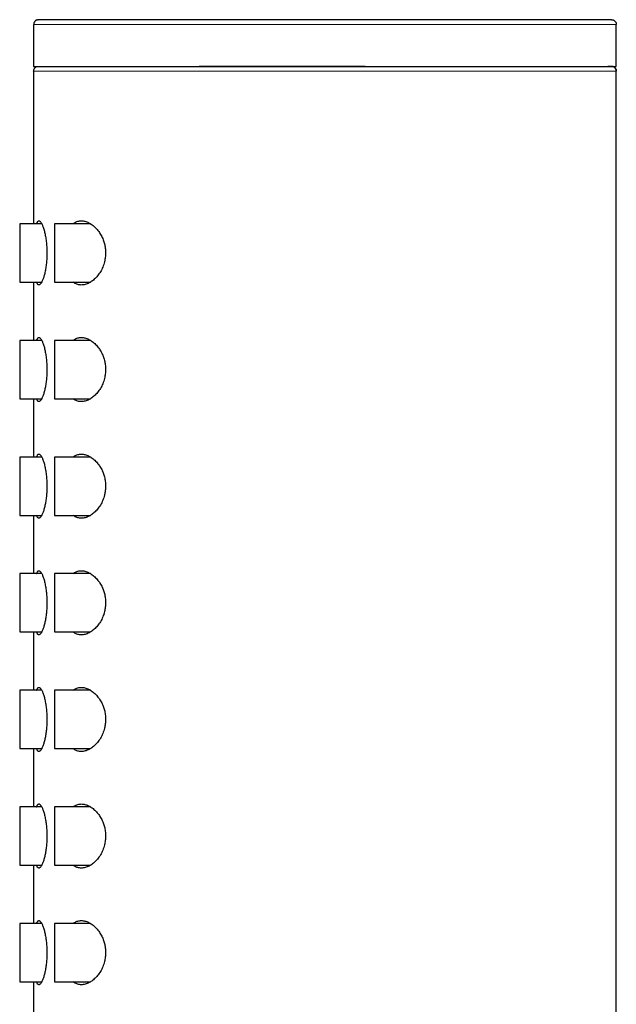
# Model space of a CAD drawing. Units: millimetres. Extents: x 8 to 580, y 12 to 828.
# Drawn here: x 66 to 91, y 786 to 828 of the extents above; entities that cross this region are included whole.
import ezdxf

# ---------------------------------------------------------------- set-up
doc = ezdxf.new("R2010")
doc.units = ezdxf.units.MM

msp = doc.modelspace()

# ---------------------------------------------------------------- linework, layer by layer
at = {"color": 7, "linetype": 'Continuous', "lineweight": 30}
for p, q in [((66.342, 827.931), (66.342, 826.131)), ((66.503, 828.127), (66.542, 828.131)), ((91.184, 828.127), (91.181, 828.127)), ((91.342, 826.131), (91.342, 827.933)), ((66.342, 826.131), (91.342, 826.131)), ((66.544, 826.13), (66.543, 826.13)), ((66.342, 825.931), (66.342, 819.381)), ((91.342, 644.331), (91.342, 825.933)), ((66.689, 819.381), (65.742, 819.381)), ((65.742, 819.381), (65.742, 816.881)), ((68.784, 819.381), (67.242, 819.381)), ((67.242, 819.381), (67.242, 816.881)), ((65.742, 816.881), (66.689, 816.881)), ((66.342, 816.881), (66.342, 814.381)), ((67.242, 816.881), (68.784, 816.881)), ((66.689, 814.381), (65.742, 814.381)), ((65.742, 814.381), (65.742, 813.131)), ((68.784, 814.381), (67.242, 814.381)), ((67.242, 814.381), (67.242, 813.131)), ((65.742, 813.131), (65.742, 811.881)), ((67.242, 813.131), (67.242, 811.881)), ((65.742, 811.881), (66.689, 811.881)), ((66.342, 811.881), (66.342, 809.381)), ((67.242, 811.881), (68.784, 811.881)), ((66.689, 809.381), (65.742, 809.381)), ((65.742, 809.381), (65.742, 806.881)), ((68.784, 809.381), (67.242, 809.381)), ((67.242, 809.381), (67.242, 808.131)), ((67.242, 808.131), (67.242, 806.881)), ((65.742, 806.881), (66.689, 806.881)), ((66.342, 806.881), (66.342, 804.381)), ((67.242, 806.881), (68.784, 806.881)), ((66.689, 804.381), (65.742, 804.381)), ((65.742, 804.381), (65.742, 801.881)), ((68.784, 804.381), (67.242, 804.381)), ((67.242, 804.381), (67.242, 803.131)), ((67.242, 803.131), (67.242, 801.881)), ((65.742, 801.881), (66.689, 801.881)), ((66.342, 801.881), (66.342, 799.381)), ((67.242, 801.881), (68.784, 801.881)), ((66.689, 799.381), (65.742, 799.381)), ((65.742, 799.381), (65.742, 796.881)), ((68.784, 799.381), (67.242, 799.381)), ((67.242, 799.381), (67.242, 798.131)), ((67.242, 798.131), (67.242, 796.881)), ((65.742, 796.881), (66.689, 796.881)), ((66.342, 796.881), (66.342, 794.381)), ((67.242, 796.881), (68.784, 796.881)), ((66.689, 794.381), (65.742, 794.381)), ((65.742, 794.381), (65.742, 791.881)), ((68.784, 794.381), (67.242, 794.381)), ((67.242, 794.381), (67.242, 793.131)), ((67.242, 793.131), (67.242, 791.881)), ((65.742, 791.881), (66.689, 791.881)), ((66.342, 791.881), (66.342, 789.381)), ((67.242, 791.881), (68.784, 791.881)), ((66.689, 789.381), (65.742, 789.381)), ((65.742, 789.381), (65.742, 786.881)), ((68.784, 789.381), (67.242, 789.381)), ((67.242, 789.381), (67.242, 786.881)), ((65.742, 786.881), (66.689, 786.881)), ((66.342, 786.881), (66.342, 784.381)), ((67.242, 786.881), (68.784, 786.881))]:
    msp.add_line(p, q, dxfattribs=at)
at = {"color": 252, "linetype": 'Continuous', "lineweight": 0}
for p, q in [((91.342, 827.931), (91.341, 827.931)), ((66.524, 826.129), (66.526, 826.129)), ((66.343, 825.931), (66.342, 825.931))]:
    msp.add_line(p, q, dxfattribs=at)
at = {"color": 7, "linetype": 'Continuous', "lineweight": 30}
for points, knots in [([(66.503, 828.127), (66.498, 828.126), (66.489, 828.124), (66.475, 828.12), (66.462, 828.114), (66.449, 828.107), (66.437, 828.1), (66.428, 828.093), (66.42, 828.087), (66.413, 828.081), (66.406, 828.075), (66.4, 828.069), (66.394, 828.062), (66.386, 828.051), (66.376, 828.037), (66.365, 828.018), (66.355, 827.994), (66.348, 827.964), (66.347, 827.943), (66.346, 827.931)], [0, 0, 0, 0, 0.153702, 0.287007, 0.400054, 0.493109, 0.566708, 0.603331, 0.633352, 0.657801, 0.678564, 0.689846, 0.708747, 0.736086, 0.77188, 0.816155, 0.868949, 0.930268, 1, 1, 1, 1]), ([(91.141, 828.131), (91.139, 828.131), (91.134, 828.131), (91.111, 828.131), (91.077, 828.131), (91.03, 828.131), (90.972, 828.131), (90.901, 828.131), (90.816, 828.131), (90.716, 828.131), (90.598, 828.131), (90.466, 828.131), (90.321, 828.131), (90.166, 828.131), (90.004, 828.131), (89.837, 828.131), (89.659, 828.131), (89.471, 828.131), (89.272, 828.131), (89.062, 828.131), (88.835, 828.131), (88.59, 828.131), (88.326, 828.131), (88.051, 828.131), (87.765, 828.131), (87.477, 828.131), (87.189, 828.131), (86.902, 828.131), (86.607, 828.131), (86.305, 828.131), (85.995, 828.131), (85.678, 828.131), (85.343, 828.131), (84.991, 828.131), (84.621, 828.131), (84.244, 828.131), (83.86, 828.131), (83.482, 828.131), (83.111, 828.131), (82.747, 828.131), (82.381, 828.131), (82.011, 828.131), (81.637, 828.131), (81.26, 828.131), (80.869, 828.131), (80.462, 828.131), (80.042, 828.131), (79.62, 828.131), (79.197, 828.131), (78.786, 828.131), (78.388, 828.131), (78.003, 828.131), (77.62, 828.131), (77.238, 828.131), (76.857, 828.131), (76.478, 828.131), (76.088, 828.131), (75.689, 828.131), (75.282, 828.131), (74.879, 828.131), (74.48, 828.131), (74.098, 828.131), (73.733, 828.131), (73.386, 828.131), (73.043, 828.131), (72.707, 828.131), (72.376, 828.131), (72.052, 828.131), (71.723, 828.131), (71.392, 828.131), (71.059, 828.131), (70.736, 828.131), (70.423, 828.131), (70.128, 828.131), (69.851, 828.131), (69.593, 828.131), (69.344, 828.131), (69.104, 828.131), (68.874, 828.131), (68.653, 828.131), (68.435, 828.131), (68.221, 828.131), (68.014, 828.131), (67.82, 828.131), (67.638, 828.131), (67.475, 828.131), (67.329, 828.131), (67.199, 828.131), (67.08, 828.131), (66.973, 828.131), (66.878, 828.131), (66.794, 828.131), (66.72, 828.131), (66.656, 828.131), (66.605, 828.131), (66.569, 828.131), (66.546, 828.131), (66.544, 828.131), (66.542, 828.131)], [0, 0, 0, 0, 0.01002, 0.020018, 0.030005, 0.03999, 0.049983, 0.059994, 0.070018, 0.081021, 0.092008, 0.102991, 0.113984, 0.125, 0.135022, 0.145023, 0.15501, 0.164995, 0.174987, 0.184995, 0.19502, 0.206025, 0.217012, 0.227995, 0.238986, 0.25, 0.260021, 0.27002, 0.280007, 0.289991, 0.299983, 0.309993, 0.320018, 0.331022, 0.342009, 0.352992, 0.363985, 0.375001, 0.385024, 0.395025, 0.405012, 0.414997, 0.424989, 0.434997, 0.445022, 0.456026, 0.467013, 0.477996, 0.488987, 0.5, 0.510021, 0.520019, 0.530006, 0.53999, 0.549982, 0.559992, 0.570016, 0.58102, 0.592006, 0.60299, 0.613983, 0.624999, 0.635022, 0.645022, 0.65501, 0.664995, 0.674987, 0.684995, 0.695021, 0.706025, 0.717012, 0.727995, 0.738987, 0.75, 0.760021, 0.77002, 0.780007, 0.789992, 0.799984, 0.809993, 0.820018, 0.831022, 0.842009, 0.852992, 0.863985, 0.875, 0.885023, 0.895024, 0.905011, 0.914995, 0.924987, 0.934995, 0.945018, 0.956021, 0.967007, 0.97799, 0.988984, 1, 1, 1, 1]), ([(91.142, 828.131), (91.157, 828.13), (91.186, 828.128), (91.228, 828.113), (91.266, 828.091), (91.298, 828.059), (91.323, 828.021), (91.339, 827.977), (91.341, 827.947), (91.342, 827.931)], [0, 0, 0, 0, 0.140243, 0.280436, 0.42026, 0.559876, 0.706289, 0.853105, 1, 1, 1, 1]), ([(66.342, 825.931), (66.343, 825.946), (66.345, 825.975), (66.36, 826.017), (66.383, 826.055), (66.414, 826.087), (66.452, 826.112), (66.49, 826.126), (66.514, 826.128), (66.523, 826.129)], [0, 0, 0, 0, 0.149598, 0.299143, 0.448295, 0.597225, 0.753404, 0.910014, 1, 1, 1, 1]), ([(66.343, 825.931), (66.344, 825.946), (66.346, 825.975), (66.361, 826.017), (66.384, 826.055), (66.415, 826.087), (66.454, 826.112), (66.491, 826.126), (66.515, 826.128), (66.524, 826.129)], [0, 0, 0, 0, 0.149598, 0.299143, 0.448295, 0.597224, 0.753404, 0.910013, 1, 1, 1, 1]), ([(80.562, 826.13), (80.481, 826.13), (80.318, 826.13), (80.108, 826.13), (79.929, 826.13), (79.783, 826.13), (79.634, 826.129), (79.483, 826.129), (79.33, 826.128), (79.176, 826.127), (79.02, 826.126), (78.868, 826.125), (78.723, 826.125), (78.593, 826.124), (78.477, 826.124), (78.375, 826.125), (78.278, 826.126), (78.18, 826.126), (78.074, 826.127), (77.95, 826.127), (77.809, 826.127), (77.649, 826.127), (77.478, 826.127), (77.302, 826.127), (77.124, 826.127), (76.918, 826.127), (76.685, 826.127), (76.425, 826.127), (76.168, 826.127), (75.908, 826.127), (75.684, 826.127), (75.495, 826.127), (75.341, 826.127), (75.187, 826.127), (75.031, 826.127), (74.879, 826.127), (74.735, 826.128), (74.604, 826.128), (74.487, 826.128), (74.382, 826.128), (74.287, 826.129), (74.198, 826.129), (74.107, 826.13), (74.011, 826.13), (73.909, 826.13), (73.802, 826.13), (73.686, 826.13), (73.564, 826.13), (73.48, 826.13), (73.437, 826.13)], [0, 0, 0, 0, 0.033177, 0.067263, 0.086878, 0.106845, 0.127164, 0.147837, 0.168866, 0.190252, 0.211013, 0.232708, 0.252438, 0.270201, 0.285997, 0.299826, 0.312192, 0.325576, 0.340142, 0.355892, 0.376186, 0.398158, 0.42181, 0.446425, 0.470838, 0.495033, 0.531565, 0.56759, 0.603149, 0.63932, 0.676575, 0.69796, 0.719687, 0.741756, 0.764166, 0.786485, 0.807377, 0.826751, 0.843426, 0.858783, 0.872823, 0.885601, 0.898866, 0.913454, 0.92842, 0.944562, 0.961881, 0.980378, 1, 1, 1, 1]), ([(91.338, 825.931), (91.338, 825.944), (91.336, 825.968), (91.327, 826), (91.315, 826.026), (91.301, 826.048), (91.288, 826.065), (91.274, 826.078), (91.263, 826.088), (91.254, 826.095), (91.245, 826.101), (91.237, 826.105), (91.228, 826.11), (91.219, 826.114), (91.21, 826.117), (91.201, 826.12), (91.192, 826.122), (91.183, 826.124), (91.175, 826.125), (91.167, 826.126), (91.159, 826.127), (91.15, 826.127), (91.136, 826.128), (91.115, 826.129), (91.088, 826.129), (91.061, 826.13), (91.034, 826.13), (91.008, 826.13), (90.99, 826.13), (90.981, 826.13)], [0, 0, 0, 0, 0.018949, 0.035494, 0.049604, 0.061285, 0.073235, 0.082343, 0.08894, 0.094685, 0.099743, 0.105695, 0.113044, 0.125457, 0.141146, 0.160265, 0.188409, 0.221889, 0.260754, 0.304829, 0.3498, 0.393953, 0.437289, 0.55226, 0.661084, 0.753067, 0.840176, 0.922421, 1, 1, 1, 1]), ([(91.142, 826.131), (91.157, 826.13), (91.186, 826.128), (91.228, 826.113), (91.266, 826.091), (91.298, 826.059), (91.323, 826.021), (91.339, 825.977), (91.341, 825.947), (91.342, 825.931)], [0, 0, 0, 0, 0.140243, 0.280436, 0.42026, 0.559876, 0.706289, 0.853105, 1, 1, 1, 1]), ([(66.47, 819.381), (66.472, 819.387), (66.478, 819.41), (66.491, 819.44), (66.509, 819.471), (66.527, 819.491), (66.545, 819.504), (66.566, 819.508), (66.588, 819.503), (66.613, 819.487), (66.638, 819.462), (66.663, 819.427), (66.689, 819.382), (66.715, 819.329), (66.74, 819.266), (66.765, 819.195), (66.789, 819.115), (66.812, 819.028), (66.833, 818.934), (66.852, 818.835), (66.869, 818.731), (66.883, 818.622), (66.894, 818.51), (66.903, 818.391), (66.909, 818.264), (66.91, 818.176), (66.91, 818.131)], [0, 0, 0, 0, 0.015441, 0.057031, 0.098476, 0.136895, 0.175369, 0.213789, 0.257072, 0.30051, 0.343951, 0.387238, 0.430509, 0.473934, 0.517358, 0.560629, 0.604074, 0.647681, 0.691283, 0.734721, 0.777153, 0.819749, 0.86234, 0.904764, 0.952382, 1, 1, 1, 1]), ([(68.033, 819.381), (68.035, 819.383), (68.055, 819.4), (68.099, 819.428), (68.165, 819.463), (68.237, 819.488), (68.31, 819.503), (68.386, 819.508), (68.464, 819.503), (68.542, 819.488), (68.621, 819.464), (68.7, 819.43), (68.778, 819.387), (68.854, 819.336), (68.927, 819.277), (68.999, 819.21), (69.068, 819.134), (69.131, 819.054), (69.188, 818.971), (69.238, 818.886), (69.284, 818.795), (69.323, 818.704), (69.355, 818.614), (69.38, 818.526), (69.401, 818.436), (69.417, 818.339), (69.427, 818.238), (69.429, 818.167), (69.429, 818.131)], [0, 0, 0, 0, 0.003518, 0.042025, 0.086508, 0.131121, 0.175748, 0.220249, 0.265095, 0.310108, 0.35518, 0.400198, 0.445049, 0.48814, 0.531411, 0.574718, 0.617941, 0.660993, 0.698037, 0.735197, 0.772329, 0.809336, 0.839919, 0.870604, 0.901273, 0.931833, 0.965917, 1, 1, 1, 1]), ([(66.91, 818.131), (66.91, 818.094), (66.909, 818.019), (66.905, 817.907), (66.898, 817.797), (66.888, 817.69), (66.876, 817.585), (66.861, 817.485), (66.845, 817.389), (66.826, 817.297), (66.806, 817.211), (66.784, 817.13), (66.761, 817.056), (66.737, 816.988), (66.712, 816.928), (66.687, 816.876), (66.661, 816.832), (66.636, 816.798), (66.611, 816.774), (66.588, 816.76), (66.565, 816.755), (66.543, 816.76), (66.523, 816.774), (66.504, 816.798), (66.486, 816.833), (66.475, 816.861), (66.47, 816.88), (66.469, 816.881)], [0, 0, 0, 0, 0.0402476, 0.0806422, 0.1210395, 0.1612907, 0.2014947, 0.2418363, 0.2821831, 0.322394, 0.363553, 0.4048486, 0.4461479, 0.4873117, 0.5300719, 0.5729802, 0.6158885, 0.6586487, 0.7009873, 0.7433981, 0.7857352, 0.8278471, 0.8701076, 0.9123654, 0.9544735, 0.9966102, 1, 1, 1, 1]), ([(69.429, 818.131), (69.429, 818.099), (69.428, 818.035), (69.418, 817.939), (69.404, 817.845), (69.382, 817.743), (69.351, 817.635), (69.309, 817.524), (69.261, 817.419), (69.206, 817.32), (69.146, 817.229), (69.082, 817.145), (69.015, 817.069), (68.945, 817.001), (68.872, 816.94), (68.798, 816.888), (68.72, 816.843), (68.639, 816.805), (68.554, 816.777), (68.469, 816.76), (68.388, 816.754), (68.31, 816.76), (68.235, 816.775), (68.162, 816.801), (68.094, 816.836), (68.053, 816.867), (68.034, 816.881)], [0, 0, 0, 0, 0.0308746, 0.061878, 0.0928925, 0.1237824, 0.1647435, 0.2058292, 0.2468244, 0.2888766, 0.331079, 0.3733138, 0.4154104, 0.4582048, 0.5011055, 0.5440166, 0.5868252, 0.635029, 0.6833704, 0.7317076, 0.7799059, 0.8249181, 0.8701401, 0.9154104, 0.9605878, 1, 1, 1, 1]), ([(66.47, 814.381), (66.472, 814.387), (66.478, 814.41), (66.491, 814.44), (66.509, 814.471), (66.527, 814.491), (66.545, 814.504), (66.566, 814.508), (66.588, 814.503), (66.613, 814.487), (66.638, 814.462), (66.663, 814.427), (66.689, 814.382), (66.715, 814.329), (66.74, 814.266), (66.765, 814.195), (66.789, 814.115), (66.812, 814.028), (66.833, 813.934), (66.852, 813.835), (66.869, 813.731), (66.883, 813.622), (66.894, 813.51), (66.903, 813.391), (66.909, 813.264), (66.91, 813.176), (66.91, 813.131)], [0, 0, 0, 0, 0.015441, 0.057031, 0.098476, 0.136895, 0.175369, 0.213789, 0.257072, 0.30051, 0.343951, 0.387238, 0.430509, 0.473934, 0.517358, 0.560629, 0.604074, 0.647681, 0.691283, 0.734721, 0.777153, 0.819749, 0.86234, 0.904764, 0.952382, 1, 1, 1, 1]), ([(68.033, 814.381), (68.035, 814.383), (68.055, 814.4), (68.099, 814.428), (68.165, 814.463), (68.237, 814.488), (68.31, 814.503), (68.386, 814.508), (68.464, 814.503), (68.542, 814.488), (68.621, 814.464), (68.7, 814.43), (68.778, 814.387), (68.854, 814.336), (68.927, 814.277), (68.999, 814.21), (69.068, 814.134), (69.131, 814.054), (69.188, 813.971), (69.238, 813.886), (69.284, 813.795), (69.323, 813.704), (69.355, 813.614), (69.38, 813.526), (69.401, 813.436), (69.417, 813.339), (69.427, 813.238), (69.429, 813.167), (69.429, 813.131)], [0, 0, 0, 0, 0.003518, 0.042025, 0.086508, 0.131121, 0.175748, 0.220249, 0.265095, 0.310108, 0.35518, 0.400198, 0.445049, 0.48814, 0.531411, 0.574718, 0.617941, 0.660993, 0.698037, 0.735197, 0.772329, 0.809336, 0.839919, 0.870604, 0.901273, 0.931833, 0.965917, 1, 1, 1, 1]), ([(66.91, 813.131), (66.91, 813.094), (66.909, 813.019), (66.905, 812.907), (66.898, 812.797), (66.888, 812.69), (66.876, 812.585), (66.861, 812.485), (66.845, 812.389), (66.826, 812.297), (66.806, 812.211), (66.784, 812.13), (66.761, 812.056), (66.737, 811.988), (66.712, 811.928), (66.687, 811.876), (66.661, 811.832), (66.636, 811.798), (66.611, 811.774), (66.588, 811.76), (66.565, 811.755), (66.543, 811.76), (66.523, 811.774), (66.504, 811.798), (66.486, 811.833), (66.475, 811.861), (66.47, 811.88), (66.469, 811.881)], [0, 0, 0, 0, 0.040248, 0.080642, 0.121039, 0.161291, 0.201495, 0.241836, 0.282183, 0.322394, 0.363553, 0.404849, 0.446148, 0.487312, 0.530072, 0.57298, 0.615888, 0.658649, 0.700987, 0.743398, 0.785735, 0.827847, 0.870108, 0.912365, 0.954474, 0.99661, 1, 1, 1, 1]), ([(69.429, 813.131), (69.429, 813.099), (69.428, 813.035), (69.418, 812.939), (69.404, 812.845), (69.382, 812.743), (69.351, 812.635), (69.309, 812.524), (69.261, 812.419), (69.206, 812.32), (69.146, 812.229), (69.082, 812.145), (69.015, 812.069), (68.945, 812.001), (68.872, 811.94), (68.798, 811.888), (68.72, 811.843), (68.639, 811.805), (68.554, 811.777), (68.469, 811.76), (68.388, 811.754), (68.31, 811.76), (68.235, 811.775), (68.162, 811.801), (68.094, 811.836), (68.053, 811.867), (68.034, 811.881)], [0, 0, 0, 0, 0.0308746, 0.061878, 0.0928925, 0.1237824, 0.1647435, 0.2058292, 0.2468244, 0.2888766, 0.331079, 0.3733138, 0.4154104, 0.4582048, 0.5011055, 0.5440166, 0.5868252, 0.635029, 0.6833704, 0.7317076, 0.7799059, 0.8249181, 0.8701401, 0.9154104, 0.9605878, 1, 1, 1, 1]), ([(66.47, 809.381), (66.472, 809.387), (66.478, 809.41), (66.491, 809.44), (66.509, 809.471), (66.527, 809.491), (66.545, 809.504), (66.566, 809.508), (66.588, 809.503), (66.613, 809.487), (66.638, 809.462), (66.663, 809.427), (66.689, 809.382), (66.715, 809.329), (66.74, 809.266), (66.765, 809.195), (66.789, 809.115), (66.812, 809.028), (66.833, 808.934), (66.852, 808.835), (66.869, 808.731), (66.883, 808.622), (66.894, 808.51), (66.903, 808.391), (66.909, 808.264), (66.91, 808.176), (66.91, 808.131)], [0, 0, 0, 0, 0.015441, 0.057031, 0.098476, 0.136895, 0.175369, 0.213789, 0.257072, 0.30051, 0.343951, 0.387238, 0.430509, 0.473934, 0.517358, 0.560629, 0.604074, 0.647681, 0.691283, 0.734721, 0.777153, 0.819749, 0.86234, 0.904764, 0.952382, 1, 1, 1, 1]), ([(68.033, 809.381), (68.035, 809.383), (68.055, 809.4), (68.099, 809.428), (68.165, 809.463), (68.237, 809.488), (68.31, 809.503), (68.386, 809.508), (68.464, 809.503), (68.542, 809.488), (68.621, 809.464), (68.7, 809.43), (68.778, 809.387), (68.854, 809.336), (68.927, 809.277), (68.999, 809.21), (69.068, 809.134), (69.131, 809.054), (69.188, 808.971), (69.238, 808.886), (69.284, 808.795), (69.323, 808.704), (69.355, 808.614), (69.38, 808.526), (69.401, 808.436), (69.417, 808.339), (69.427, 808.238), (69.429, 808.167), (69.429, 808.131)], [0, 0, 0, 0, 0.003518, 0.042025, 0.086508, 0.131121, 0.175748, 0.220249, 0.265095, 0.310108, 0.35518, 0.400198, 0.445049, 0.48814, 0.531411, 0.574718, 0.617941, 0.660993, 0.698037, 0.735197, 0.772329, 0.809336, 0.839919, 0.870604, 0.901273, 0.931833, 0.965917, 1, 1, 1, 1]), ([(66.91, 808.131), (66.91, 808.094), (66.909, 808.019), (66.905, 807.907), (66.898, 807.797), (66.888, 807.69), (66.876, 807.585), (66.861, 807.485), (66.845, 807.389), (66.826, 807.297), (66.806, 807.211), (66.784, 807.13), (66.761, 807.056), (66.737, 806.988), (66.712, 806.928), (66.687, 806.876), (66.661, 806.832), (66.636, 806.798), (66.611, 806.774), (66.588, 806.76), (66.565, 806.755), (66.543, 806.76), (66.523, 806.774), (66.504, 806.798), (66.486, 806.833), (66.475, 806.861), (66.47, 806.88), (66.469, 806.881)], [0, 0, 0, 0, 0.040248, 0.080642, 0.121039, 0.161291, 0.201495, 0.241836, 0.282183, 0.322394, 0.363553, 0.404849, 0.446148, 0.487312, 0.530072, 0.57298, 0.615888, 0.658649, 0.700987, 0.743398, 0.785735, 0.827847, 0.870108, 0.912365, 0.954474, 0.99661, 1, 1, 1, 1]), ([(69.429, 808.131), (69.429, 808.099), (69.428, 808.035), (69.418, 807.939), (69.404, 807.845), (69.382, 807.743), (69.351, 807.635), (69.309, 807.524), (69.261, 807.419), (69.206, 807.32), (69.146, 807.229), (69.082, 807.145), (69.015, 807.069), (68.945, 807.001), (68.872, 806.94), (68.798, 806.888), (68.72, 806.843), (68.639, 806.805), (68.554, 806.777), (68.469, 806.76), (68.388, 806.754), (68.31, 806.76), (68.235, 806.775), (68.162, 806.801), (68.094, 806.836), (68.053, 806.867), (68.034, 806.881)], [0, 0, 0, 0, 0.0308746, 0.061878, 0.0928925, 0.1237824, 0.1647435, 0.2058292, 0.2468244, 0.2888766, 0.331079, 0.3733138, 0.4154104, 0.4582048, 0.5011055, 0.5440166, 0.5868252, 0.635029, 0.6833704, 0.7317076, 0.7799059, 0.8249181, 0.8701401, 0.9154104, 0.9605878, 1, 1, 1, 1]), ([(66.47, 804.381), (66.472, 804.387), (66.478, 804.41), (66.491, 804.44), (66.509, 804.471), (66.527, 804.491), (66.545, 804.504), (66.566, 804.508), (66.588, 804.503), (66.613, 804.487), (66.638, 804.462), (66.663, 804.427), (66.689, 804.382), (66.715, 804.329), (66.74, 804.266), (66.765, 804.195), (66.789, 804.115), (66.812, 804.028), (66.833, 803.934), (66.852, 803.835), (66.869, 803.731), (66.883, 803.622), (66.894, 803.51), (66.903, 803.391), (66.909, 803.264), (66.91, 803.176), (66.91, 803.131)], [0, 0, 0, 0, 0.015441, 0.057031, 0.098476, 0.136895, 0.175369, 0.213789, 0.257072, 0.30051, 0.343951, 0.387238, 0.430509, 0.473934, 0.517358, 0.560629, 0.604074, 0.647681, 0.691283, 0.734721, 0.777153, 0.819749, 0.86234, 0.904764, 0.952382, 1, 1, 1, 1]), ([(68.033, 804.381), (68.035, 804.383), (68.055, 804.4), (68.099, 804.428), (68.165, 804.463), (68.237, 804.488), (68.31, 804.503), (68.386, 804.508), (68.464, 804.503), (68.542, 804.488), (68.621, 804.464), (68.7, 804.43), (68.778, 804.387), (68.854, 804.336), (68.927, 804.277), (68.999, 804.21), (69.068, 804.134), (69.131, 804.054), (69.188, 803.971), (69.238, 803.886), (69.284, 803.795), (69.323, 803.704), (69.355, 803.614), (69.38, 803.526), (69.401, 803.436), (69.417, 803.339), (69.427, 803.238), (69.429, 803.167), (69.429, 803.131)], [0, 0, 0, 0, 0.003518, 0.042025, 0.086508, 0.131121, 0.175748, 0.220249, 0.265095, 0.310108, 0.35518, 0.400198, 0.445049, 0.48814, 0.531411, 0.574718, 0.617941, 0.660993, 0.698037, 0.735197, 0.772329, 0.809336, 0.839919, 0.870604, 0.901273, 0.931833, 0.965917, 1, 1, 1, 1]), ([(66.91, 803.131), (66.91, 803.094), (66.909, 803.019), (66.905, 802.907), (66.898, 802.797), (66.888, 802.69), (66.876, 802.585), (66.861, 802.485), (66.845, 802.389), (66.826, 802.297), (66.806, 802.211), (66.784, 802.13), (66.761, 802.056), (66.737, 801.988), (66.712, 801.928), (66.687, 801.876), (66.661, 801.832), (66.636, 801.798), (66.611, 801.774), (66.588, 801.76), (66.565, 801.755), (66.543, 801.76), (66.523, 801.774), (66.504, 801.798), (66.486, 801.833), (66.475, 801.861), (66.47, 801.88), (66.469, 801.881)], [0, 0, 0, 0, 0.0402476, 0.0806422, 0.1210395, 0.1612907, 0.2014947, 0.2418363, 0.2821831, 0.322394, 0.363553, 0.4048486, 0.4461479, 0.4873117, 0.5300719, 0.5729802, 0.6158885, 0.6586487, 0.7009873, 0.7433981, 0.7857352, 0.8278471, 0.8701076, 0.9123654, 0.9544735, 0.9966102, 1, 1, 1, 1]), ([(69.429, 803.131), (69.429, 803.099), (69.428, 803.035), (69.418, 802.939), (69.404, 802.845), (69.382, 802.743), (69.351, 802.635), (69.309, 802.524), (69.261, 802.419), (69.206, 802.32), (69.146, 802.229), (69.082, 802.145), (69.015, 802.069), (68.945, 802.001), (68.872, 801.94), (68.798, 801.888), (68.72, 801.843), (68.639, 801.805), (68.554, 801.777), (68.469, 801.76), (68.388, 801.754), (68.31, 801.76), (68.235, 801.775), (68.162, 801.801), (68.094, 801.836), (68.053, 801.867), (68.034, 801.881)], [0, 0, 0, 0, 0.030875, 0.061878, 0.092893, 0.123782, 0.164743, 0.205829, 0.246824, 0.288877, 0.331079, 0.373314, 0.41541, 0.458205, 0.501106, 0.544017, 0.586825, 0.635029, 0.68337, 0.731708, 0.779906, 0.824918, 0.87014, 0.91541, 0.960588, 1, 1, 1, 1]), ([(66.47, 799.381), (66.472, 799.387), (66.478, 799.41), (66.491, 799.44), (66.509, 799.471), (66.527, 799.491), (66.545, 799.504), (66.566, 799.508), (66.588, 799.503), (66.613, 799.487), (66.638, 799.462), (66.663, 799.427), (66.689, 799.382), (66.715, 799.329), (66.74, 799.266), (66.765, 799.195), (66.789, 799.115), (66.812, 799.028), (66.833, 798.934), (66.852, 798.835), (66.869, 798.731), (66.883, 798.622), (66.894, 798.51), (66.903, 798.391), (66.909, 798.264), (66.91, 798.176), (66.91, 798.131)], [0, 0, 0, 0, 0.015441, 0.057031, 0.098476, 0.136895, 0.175369, 0.213789, 0.257072, 0.30051, 0.343951, 0.387238, 0.430509, 0.473934, 0.517358, 0.560629, 0.604074, 0.647681, 0.691283, 0.734721, 0.777153, 0.819749, 0.86234, 0.904764, 0.952382, 1, 1, 1, 1]), ([(68.033, 799.381), (68.035, 799.383), (68.055, 799.4), (68.099, 799.428), (68.165, 799.463), (68.237, 799.488), (68.31, 799.503), (68.386, 799.508), (68.464, 799.503), (68.542, 799.488), (68.621, 799.464), (68.7, 799.43), (68.778, 799.387), (68.854, 799.336), (68.927, 799.277), (68.999, 799.21), (69.068, 799.134), (69.131, 799.054), (69.188, 798.971), (69.238, 798.886), (69.284, 798.795), (69.323, 798.704), (69.355, 798.614), (69.38, 798.526), (69.401, 798.436), (69.417, 798.339), (69.427, 798.238), (69.429, 798.167), (69.429, 798.131)], [0, 0, 0, 0, 0.003518, 0.042025, 0.086508, 0.131121, 0.175748, 0.220249, 0.265095, 0.310108, 0.35518, 0.400198, 0.445049, 0.48814, 0.531411, 0.574718, 0.617941, 0.660993, 0.698037, 0.735197, 0.772329, 0.809336, 0.839919, 0.870604, 0.901273, 0.931833, 0.965917, 1, 1, 1, 1]), ([(66.91, 798.131), (66.91, 798.094), (66.909, 798.019), (66.905, 797.907), (66.898, 797.797), (66.888, 797.69), (66.876, 797.585), (66.861, 797.485), (66.845, 797.389), (66.826, 797.297), (66.806, 797.211), (66.784, 797.13), (66.761, 797.056), (66.737, 796.988), (66.712, 796.928), (66.687, 796.876), (66.661, 796.832), (66.636, 796.798), (66.611, 796.774), (66.588, 796.76), (66.565, 796.755), (66.543, 796.76), (66.523, 796.774), (66.504, 796.798), (66.486, 796.833), (66.475, 796.861), (66.47, 796.88), (66.469, 796.881)], [0, 0, 0, 0, 0.040248, 0.080642, 0.121039, 0.161291, 0.201495, 0.241836, 0.282183, 0.322394, 0.363553, 0.404849, 0.446148, 0.487312, 0.530072, 0.57298, 0.615888, 0.658649, 0.700987, 0.743398, 0.785735, 0.827847, 0.870108, 0.912365, 0.954474, 0.99661, 1, 1, 1, 1]), ([(69.429, 798.131), (69.429, 798.099), (69.428, 798.035), (69.418, 797.939), (69.404, 797.845), (69.382, 797.743), (69.351, 797.635), (69.309, 797.524), (69.261, 797.419), (69.206, 797.32), (69.146, 797.229), (69.082, 797.145), (69.015, 797.069), (68.945, 797.001), (68.872, 796.94), (68.798, 796.888), (68.72, 796.843), (68.639, 796.805), (68.554, 796.777), (68.469, 796.76), (68.388, 796.754), (68.31, 796.76), (68.235, 796.775), (68.162, 796.801), (68.094, 796.836), (68.053, 796.867), (68.034, 796.881)], [0, 0, 0, 0, 0.030875, 0.061878, 0.092893, 0.123782, 0.164743, 0.205829, 0.246824, 0.288877, 0.331079, 0.373314, 0.41541, 0.458205, 0.501106, 0.544017, 0.586825, 0.635029, 0.68337, 0.731708, 0.779906, 0.824918, 0.87014, 0.91541, 0.960588, 1, 1, 1, 1]), ([(66.47, 794.381), (66.472, 794.387), (66.478, 794.41), (66.491, 794.44), (66.509, 794.471), (66.527, 794.491), (66.545, 794.504), (66.566, 794.508), (66.588, 794.503), (66.613, 794.487), (66.638, 794.462), (66.663, 794.427), (66.689, 794.382), (66.715, 794.329), (66.74, 794.266), (66.765, 794.195), (66.789, 794.115), (66.812, 794.028), (66.833, 793.934), (66.852, 793.835), (66.869, 793.731), (66.883, 793.622), (66.894, 793.51), (66.903, 793.391), (66.909, 793.264), (66.91, 793.176), (66.91, 793.131)], [0, 0, 0, 0, 0.015441, 0.057031, 0.098476, 0.136895, 0.175369, 0.213789, 0.257072, 0.30051, 0.343951, 0.387238, 0.430509, 0.473934, 0.517358, 0.560629, 0.604074, 0.647681, 0.691283, 0.734721, 0.777153, 0.819749, 0.86234, 0.904764, 0.952382, 1, 1, 1, 1]), ([(68.033, 794.381), (68.035, 794.383), (68.055, 794.4), (68.099, 794.428), (68.165, 794.463), (68.237, 794.488), (68.31, 794.503), (68.386, 794.508), (68.464, 794.503), (68.542, 794.488), (68.621, 794.464), (68.7, 794.43), (68.778, 794.387), (68.854, 794.336), (68.927, 794.277), (68.999, 794.21), (69.068, 794.134), (69.131, 794.054), (69.188, 793.971), (69.238, 793.886), (69.284, 793.795), (69.323, 793.704), (69.355, 793.614), (69.38, 793.526), (69.401, 793.436), (69.417, 793.339), (69.427, 793.238), (69.429, 793.167), (69.429, 793.131)], [0, 0, 0, 0, 0.0035185, 0.0420254, 0.0865077, 0.1311208, 0.1757477, 0.220249, 0.2650952, 0.3101078, 0.3551798, 0.4001979, 0.4450487, 0.48814, 0.5314108, 0.574718, 0.6179413, 0.6609926, 0.6980366, 0.7351967, 0.7723295, 0.8093361, 0.8399186, 0.8706041, 0.9012729, 0.9318327, 0.9659173, 1, 1, 1, 1]), ([(66.91, 793.131), (66.91, 793.094), (66.909, 793.019), (66.905, 792.907), (66.898, 792.797), (66.888, 792.69), (66.876, 792.585), (66.861, 792.485), (66.845, 792.389), (66.826, 792.297), (66.806, 792.211), (66.784, 792.13), (66.761, 792.056), (66.737, 791.988), (66.712, 791.928), (66.687, 791.876), (66.661, 791.832), (66.636, 791.798), (66.611, 791.774), (66.588, 791.76), (66.565, 791.755), (66.543, 791.76), (66.523, 791.774), (66.504, 791.798), (66.486, 791.833), (66.475, 791.861), (66.47, 791.88), (66.469, 791.881)], [0, 0, 0, 0, 0.040248, 0.080642, 0.121039, 0.161291, 0.201495, 0.241836, 0.282183, 0.322394, 0.363553, 0.404849, 0.446148, 0.487312, 0.530072, 0.57298, 0.615888, 0.658649, 0.700987, 0.743398, 0.785735, 0.827847, 0.870108, 0.912365, 0.954474, 0.99661, 1, 1, 1, 1]), ([(69.429, 793.131), (69.429, 793.099), (69.428, 793.035), (69.418, 792.939), (69.404, 792.845), (69.382, 792.743), (69.351, 792.635), (69.309, 792.524), (69.261, 792.419), (69.206, 792.32), (69.146, 792.229), (69.082, 792.145), (69.015, 792.069), (68.945, 792.001), (68.872, 791.94), (68.798, 791.888), (68.72, 791.843), (68.639, 791.805), (68.554, 791.777), (68.469, 791.76), (68.388, 791.754), (68.31, 791.76), (68.235, 791.775), (68.162, 791.801), (68.094, 791.836), (68.053, 791.867), (68.034, 791.881)], [0, 0, 0, 0, 0.030875, 0.061878, 0.092893, 0.123782, 0.164743, 0.205829, 0.246824, 0.288877, 0.331079, 0.373314, 0.41541, 0.458205, 0.501106, 0.544017, 0.586825, 0.635029, 0.68337, 0.731708, 0.779906, 0.824918, 0.87014, 0.91541, 0.960588, 1, 1, 1, 1]), ([(66.47, 789.381), (66.472, 789.387), (66.478, 789.41), (66.491, 789.44), (66.509, 789.471), (66.527, 789.491), (66.545, 789.504), (66.566, 789.508), (66.588, 789.503), (66.613, 789.487), (66.638, 789.462), (66.663, 789.427), (66.689, 789.382), (66.715, 789.329), (66.74, 789.266), (66.765, 789.195), (66.789, 789.115), (66.812, 789.028), (66.833, 788.934), (66.852, 788.835), (66.869, 788.731), (66.883, 788.622), (66.894, 788.51), (66.903, 788.391), (66.909, 788.264), (66.91, 788.176), (66.91, 788.131)], [0, 0, 0, 0, 0.015441, 0.057031, 0.098476, 0.136895, 0.175369, 0.213789, 0.257072, 0.30051, 0.343951, 0.387238, 0.430509, 0.473934, 0.517358, 0.560629, 0.604074, 0.647681, 0.691283, 0.734721, 0.777153, 0.819749, 0.86234, 0.904764, 0.952382, 1, 1, 1, 1]), ([(68.033, 789.381), (68.035, 789.383), (68.055, 789.4), (68.099, 789.428), (68.165, 789.463), (68.237, 789.488), (68.31, 789.503), (68.386, 789.508), (68.464, 789.503), (68.542, 789.488), (68.621, 789.464), (68.7, 789.43), (68.778, 789.387), (68.854, 789.336), (68.927, 789.277), (68.999, 789.21), (69.068, 789.134), (69.131, 789.054), (69.188, 788.971), (69.238, 788.886), (69.284, 788.795), (69.323, 788.704), (69.355, 788.614), (69.38, 788.526), (69.401, 788.436), (69.417, 788.339), (69.427, 788.238), (69.429, 788.167), (69.429, 788.131)], [0, 0, 0, 0, 0.003518, 0.042025, 0.086508, 0.131121, 0.175748, 0.220249, 0.265095, 0.310108, 0.35518, 0.400198, 0.445049, 0.48814, 0.531411, 0.574718, 0.617941, 0.660993, 0.698037, 0.735197, 0.772329, 0.809336, 0.839919, 0.870604, 0.901273, 0.931833, 0.965917, 1, 1, 1, 1]), ([(66.91, 788.131), (66.91, 788.094), (66.909, 788.019), (66.905, 787.907), (66.898, 787.797), (66.888, 787.69), (66.876, 787.585), (66.861, 787.485), (66.845, 787.389), (66.826, 787.297), (66.806, 787.211), (66.784, 787.13), (66.761, 787.056), (66.737, 786.988), (66.712, 786.928), (66.687, 786.876), (66.661, 786.832), (66.636, 786.798), (66.611, 786.774), (66.588, 786.76), (66.565, 786.755), (66.543, 786.76), (66.523, 786.774), (66.504, 786.798), (66.486, 786.833), (66.475, 786.861), (66.47, 786.88), (66.469, 786.881)], [0, 0, 0, 0, 0.040248, 0.080642, 0.121039, 0.161291, 0.201495, 0.241836, 0.282183, 0.322394, 0.363553, 0.404849, 0.446148, 0.487312, 0.530072, 0.57298, 0.615888, 0.658649, 0.700987, 0.743398, 0.785735, 0.827847, 0.870108, 0.912365, 0.954474, 0.99661, 1, 1, 1, 1]), ([(69.429, 788.131), (69.429, 788.099), (69.428, 788.035), (69.418, 787.939), (69.404, 787.845), (69.382, 787.743), (69.351, 787.635), (69.309, 787.524), (69.261, 787.419), (69.206, 787.32), (69.146, 787.229), (69.082, 787.145), (69.015, 787.069), (68.945, 787.001), (68.872, 786.94), (68.798, 786.888), (68.72, 786.843), (68.639, 786.805), (68.554, 786.777), (68.469, 786.76), (68.388, 786.754), (68.31, 786.76), (68.235, 786.775), (68.162, 786.801), (68.094, 786.836), (68.053, 786.867), (68.034, 786.881)], [0, 0, 0, 0, 0.030875, 0.061878, 0.092893, 0.123782, 0.164743, 0.205829, 0.246824, 0.288877, 0.331079, 0.373314, 0.41541, 0.458205, 0.501106, 0.544017, 0.586825, 0.635029, 0.68337, 0.731708, 0.779906, 0.824918, 0.87014, 0.91541, 0.960588, 1, 1, 1, 1])]:
    msp.add_open_spline(points, degree=3, knots=knots, dxfattribs=at)
at = {"color": 252, "linetype": 'Continuous', "lineweight": 0}
for points, knots in [([(91.341, 827.931), (91.339, 827.931), (91.334, 827.931), (91.31, 827.931), (91.275, 827.931), (91.228, 827.931), (91.169, 827.931), (91.097, 827.931), (91.011, 827.931), (90.909, 827.931), (90.789, 827.931), (90.655, 827.931), (90.507, 827.931), (90.35, 827.931), (90.186, 827.931), (90.016, 827.931), (89.835, 827.931), (89.643, 827.931), (89.441, 827.931), (89.228, 827.931), (88.998, 827.931), (88.749, 827.931), (88.481, 827.931), (88.201, 827.931), (87.91, 827.931), (87.617, 827.931), (87.325, 827.931), (87.033, 827.931), (86.733, 827.931), (86.426, 827.931), (86.111, 827.931), (85.789, 827.931), (85.45, 827.931), (85.092, 827.931), (84.715, 827.931), (84.332, 827.931), (83.942, 827.931), (83.558, 827.931), (83.181, 827.931), (82.812, 827.931), (82.439, 827.931), (82.062, 827.931), (81.682, 827.931), (81.3, 827.931), (80.902, 827.931), (80.489, 827.931), (80.062, 827.931), (79.633, 827.931), (79.203, 827.931), (78.785, 827.931), (78.381, 827.931), (77.99, 827.931), (77.6, 827.931), (77.211, 827.931), (76.824, 827.931), (76.439, 827.931), (76.043, 827.931), (75.638, 827.931), (75.224, 827.931), (74.814, 827.931), (74.409, 827.931), (74.021, 827.931), (73.651, 827.931), (73.297, 827.931), (72.949, 827.931), (72.607, 827.931), (72.271, 827.931), (71.941, 827.931), (71.608, 827.931), (71.271, 827.931), (70.933, 827.931), (70.605, 827.931), (70.286, 827.931), (69.986, 827.931), (69.706, 827.931), (69.443, 827.931), (69.19, 827.931), (68.946, 827.931), (68.711, 827.931), (68.487, 827.931), (68.266, 827.931), (68.049, 827.931), (67.838, 827.931), (67.64, 827.931), (67.456, 827.931), (67.29, 827.931), (67.142, 827.931), (67.009, 827.931), (66.889, 827.931), (66.78, 827.931), (66.683, 827.931), (66.598, 827.931), (66.523, 827.931), (66.458, 827.931), (66.406, 827.931), (66.37, 827.931), (66.351, 827.931), (66.348, 827.931), (66.347, 827.931)], [0, 0, 0, 0, 0.010079, 0.020158, 0.030237, 0.040315, 0.050394, 0.060473, 0.070552, 0.081638, 0.092725, 0.103812, 0.114898, 0.125985, 0.136064, 0.146143, 0.156222, 0.1663, 0.176379, 0.186458, 0.196537, 0.207624, 0.21871, 0.229797, 0.240883, 0.25197, 0.262049, 0.272128, 0.282207, 0.292285, 0.302364, 0.312443, 0.322522, 0.333609, 0.344695, 0.355782, 0.366868, 0.377955, 0.388034, 0.398113, 0.408192, 0.41827, 0.428349, 0.438428, 0.448507, 0.459594, 0.47068, 0.481767, 0.492853, 0.50394, 0.514019, 0.524098, 0.534177, 0.544255, 0.554334, 0.564413, 0.574492, 0.585579, 0.596665, 0.607752, 0.618838, 0.629925, 0.640004, 0.650083, 0.660162, 0.67024, 0.680319, 0.690398, 0.700477, 0.711564, 0.72265, 0.733737, 0.744823, 0.75591, 0.765989, 0.776068, 0.786147, 0.796225, 0.806304, 0.816383, 0.826462, 0.837549, 0.848635, 0.859722, 0.870808, 0.881895, 0.891974, 0.902053, 0.912132, 0.92221, 0.932289, 0.942368, 0.952447, 0.963534, 0.97462, 0.985707, 0.996793, 1, 1, 1, 1]), ([(91.341, 827.931), (91.34, 827.946), (91.339, 827.975), (91.324, 828.017), (91.301, 828.055), (91.269, 828.087), (91.231, 828.112), (91.188, 828.128), (91.157, 828.13), (91.141, 828.131)], [0, 0, 0, 0, 0.1402426, 0.2804359, 0.4202601, 0.5598764, 0.7062888, 0.8531048, 1, 1, 1, 1]), ([(91.337, 825.931), (91.337, 825.931), (91.335, 825.931), (91.319, 825.931), (91.289, 825.931), (91.246, 825.931), (91.192, 825.931), (91.125, 825.931), (91.043, 825.931), (90.945, 825.931), (90.83, 825.931), (90.701, 825.931), (90.558, 825.931), (90.405, 825.931), (90.246, 825.931), (90.08, 825.931), (89.903, 825.931), (89.715, 825.931), (89.517, 825.931), (89.308, 825.931), (89.082, 825.931), (88.837, 825.931), (88.572, 825.931), (88.296, 825.931), (88.009, 825.931), (87.72, 825.931), (87.431, 825.931), (87.143, 825.931), (86.846, 825.931), (86.542, 825.931), (86.23, 825.931), (85.911, 825.931), (85.574, 825.931), (85.219, 825.931), (84.845, 825.931), (84.464, 825.931), (84.076, 825.931), (83.694, 825.931), (83.319, 825.931), (82.952, 825.931), (82.581, 825.931), (82.206, 825.931), (81.827, 825.931), (81.446, 825.931), (81.05, 825.931), (80.638, 825.931), (80.211, 825.931), (79.782, 825.931), (79.353, 825.931), (78.936, 825.931), (78.532, 825.931), (78.141, 825.931), (77.751, 825.931), (77.362, 825.931), (76.974, 825.931), (76.588, 825.931), (76.192, 825.931), (75.786, 825.931), (75.37, 825.931), (74.959, 825.931), (74.553, 825.931), (74.163, 825.931), (73.791, 825.931), (73.436, 825.931), (73.086, 825.931), (72.741, 825.931), (72.403, 825.931), (72.071, 825.931), (71.735, 825.931), (71.395, 825.931), (71.054, 825.931), (70.722, 825.931), (70.4, 825.931), (70.097, 825.931), (69.813, 825.931), (69.547, 825.931), (69.29, 825.931), (69.042, 825.931), (68.804, 825.931), (68.576, 825.931), (68.351, 825.931), (68.129, 825.931), (67.914, 825.931), (67.711, 825.931), (67.522, 825.931), (67.351, 825.931), (67.198, 825.931), (67.062, 825.931), (66.937, 825.931), (66.823, 825.931), (66.721, 825.931), (66.631, 825.931), (66.551, 825.931), (66.481, 825.931), (66.424, 825.931), (66.382, 825.931), (66.353, 825.931), (66.347, 825.931), (66.343, 825.931)], [0, 0, 0, 0, 0.0021987, 0.0122776, 0.0223564, 0.0324353, 0.0425141, 0.0525929, 0.0626718, 0.0737584, 0.084845, 0.0959317, 0.1070183, 0.1181049, 0.1281838, 0.1382626, 0.1483414, 0.1584203, 0.1684991, 0.1785779, 0.1886568, 0.1997434, 0.21083, 0.2219167, 0.2330033, 0.2440899, 0.2541688, 0.2642476, 0.2743264, 0.2844053, 0.2944841, 0.304563, 0.3146418, 0.3257284, 0.3368151, 0.3479017, 0.3589883, 0.3700749, 0.3801538, 0.3902326, 0.4003115, 0.4103903, 0.4204691, 0.430548, 0.4406268, 0.4517134, 0.4628001, 0.4738867, 0.4849733, 0.4960599, 0.5061388, 0.5162176, 0.5262965, 0.5363753, 0.5464541, 0.556533, 0.5666118, 0.5776985, 0.5887851, 0.5998717, 0.6109583, 0.622045, 0.6321238, 0.6422026, 0.6522815, 0.6623603, 0.6724392, 0.682518, 0.6925968, 0.7036835, 0.7147701, 0.7258567, 0.7369433, 0.74803, 0.7581088, 0.7681877, 0.7782665, 0.7883453, 0.7984242, 0.808503, 0.8185818, 0.8296685, 0.8407551, 0.8518417, 0.8629284, 0.874015, 0.8840938, 0.8941727, 0.9042515, 0.9143303, 0.9244092, 0.934488, 0.9445669, 0.9556535, 0.9667401, 0.9778267, 0.9889134, 1, 1, 1, 1])]:
    msp.add_open_spline(points, degree=3, knots=knots, dxfattribs=at)

doc.saveas('drawing.dxf')
